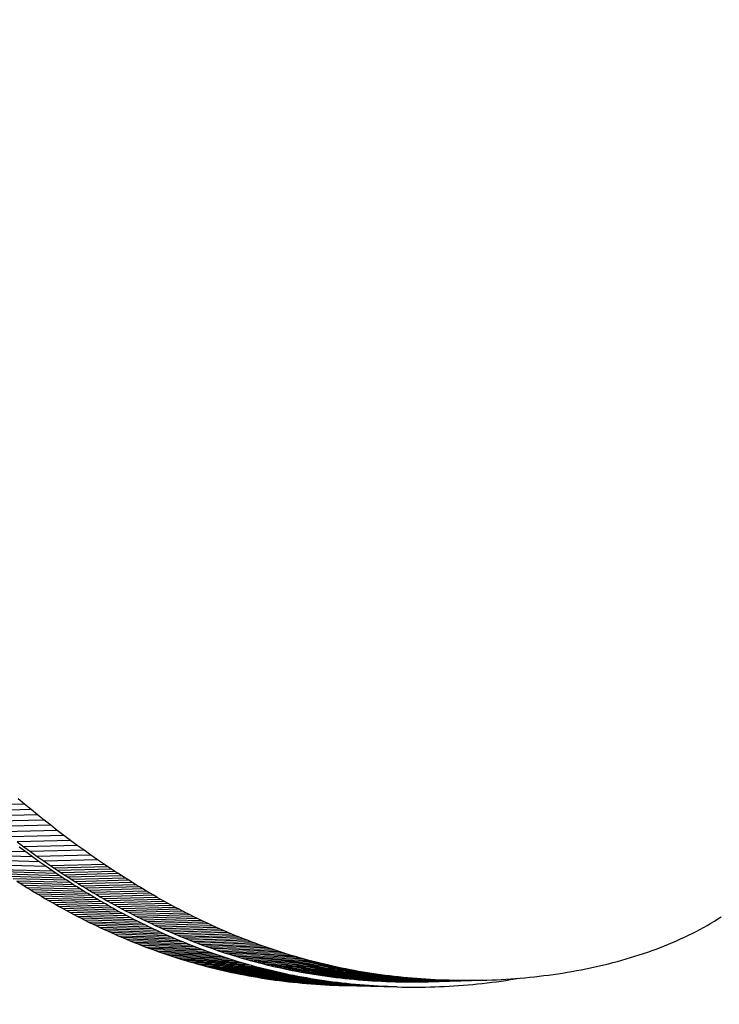
# Model space of a CAD drawing. Units: millimetres. Extents: x -29437 to 1119, y -13392 to 11285.
# Drawn here: x -12823 to -12770, y -6190 to -6115 of the extents above; entities that cross this region are included whole.
import ezdxf

# ---------------------------------------------------------------- set-up
doc = ezdxf.new("R2010")
doc.units = ezdxf.units.MM
doc.styles.get("Standard").update_dxf_attribs({"font": 'arial.ttf'})
doc.dimstyles.new('Kopia ISO-25', dxfattribs={"dimtxt": 300, "dimasz": 120, "dimexe": 1.25, "dimexo": 0.625, "dimgap": 100, "dimtad": 1, "dimlfac": 0.001, "dimrnd": 0.1, "dimtxsty": 'Standard', "dimblk": 'ARCHTICK', "dimcen": 2.5, "dimadec": 0, "dimazin": 0, "dimtfac": 1, "dimtmove": 0, "dimatfit": 3, "dimfxl": 1, "dimarcsym": 0})

# ---------------------------------------------------------------- blocks, each defined once
blk = doc.blocks.new('_ArchTick')
at = {"color": 0, "linetype": 'ByBlock', "const_width": 0.15}
blk.add_lwpolyline([(-0.5, -0.5), (0.5, 0.5)], dxfattribs=at)
blk = doc.blocks.new('*D2')
at = {"color": 0, "lineweight": -2}
for p, q in [((-3249.687, 9122.341), (-28193.415, 9122.341)), ((-28192.165, 9122.341), (-28192.165, -10762.48)), ((-2617.055, -10762.48), (-28193.415, -10762.48))]:
    blk.add_line(p, q, dxfattribs=at)
at = {"layer": 'Defpoints', "color": 0}
for p in [(-3249.062, 9122.341), (-28192.165, -10762.48), (-2616.43, -10762.48)]:
    blk.add_point(p, dxfattribs=at)
at = {"color": 0, "lineweight": -2, "xscale": 120, "yscale": 120, "zscale": 120}
for p, rotation in [((-28192.165, 9122.341), 90), ((-28192.165, -10762.48), 270)]:
    blk.add_blockref('_ArchTick', p, dxfattribs=dict(at, rotation=rotation))
at = {"color": 0, "insert": (-28472.451, -820.07), "char_height": 300, "attachment_point": 5, "rotation": 90}
blk.add_mtext('19,9m', dxfattribs=at)
blk = doc.blocks.new('*D3')
at = {"color": 0, "lineweight": -2}
for p, q in [((1052.296, 1817.4), (1052.296, -12348.108)), ((-26911.163, 22.965), (-26911.163, -12348.108)), ((-26911.163, -12346.858), (1052.296, -12346.858))]:
    blk.add_line(p, q, dxfattribs=at)
at = {"layer": 'Defpoints', "color": 0}
for p in [(1052.296, 1818.025), (-26911.163, 23.59), (1052.296, -12346.858)]:
    blk.add_point(p, dxfattribs=at)
at = {"color": 0, "lineweight": -2, "xscale": 120, "yscale": 120, "zscale": 120, "rotation": 180}
blk.add_blockref('_ArchTick', (-26911.163, -12346.858), dxfattribs=at)
at = {"color": 0, "lineweight": -2, "xscale": 120, "yscale": 120, "zscale": 120}
blk.add_blockref('_ArchTick', (1052.296, -12346.858), dxfattribs=at)
at = {"color": 0, "insert": (-12929.433, -12093.686), "char_height": 300, "attachment_point": 5}
blk.add_mtext('28m', dxfattribs=at)
blk = doc.blocks.new('*D6')
at = {"color": 0, "lineweight": -2}
for p, q in [((-388.849, 1845.607), (-388.849, -13326.511)), ((-24876.519, 576.46), (-24876.519, -13326.511)), ((-24876.519, -13325.261), (-388.849, -13325.261))]:
    blk.add_line(p, q, dxfattribs=at)
at = {"layer": 'Defpoints', "color": 0}
for p in [(-388.849, 1846.232), (-24876.519, 577.085), (-388.849, -13325.261)]:
    blk.add_point(p, dxfattribs=at)
at = {"color": 0, "lineweight": -2, "xscale": 120, "yscale": 120, "zscale": 120, "rotation": 180}
blk.add_blockref('_ArchTick', (-24876.519, -13325.261), dxfattribs=at)
at = {"color": 0, "lineweight": -2, "xscale": 120, "yscale": 120, "zscale": 120}
blk.add_blockref('_ArchTick', (-388.849, -13325.261), dxfattribs=at)
at = {"color": 0, "insert": (-12632.684, -13044.974), "char_height": 300, "attachment_point": 5}
blk.add_mtext('24,5m', dxfattribs=at)
blk = doc.blocks.new('*D7')
at = {"color": 0, "lineweight": -2}
for p, q in [((-8351.054, 7617.784), (-28960.987, 7617.784)), ((-28959.737, 7617.784), (-28959.737, -8895.183)), ((-3104.12, -8895.183), (-28960.987, -8895.183))]:
    blk.add_line(p, q, dxfattribs=at)
at = {"layer": 'Defpoints', "color": 0}
for p in [(-8350.429, 7617.784), (-28959.737, -8895.183), (-3103.495, -8895.183)]:
    blk.add_point(p, dxfattribs=at)
at = {"color": 0, "lineweight": -2, "xscale": 120, "yscale": 120, "zscale": 120}
for p, rotation in [((-28959.737, 7617.784), 89.99999999999999), ((-28959.737, -8895.183), 270)]:
    blk.add_blockref('_ArchTick', p, dxfattribs=dict(at, rotation=rotation))
at = {"color": 0, "insert": (-29240.024, -638.699), "char_height": 300, "attachment_point": 5, "rotation": 90}
blk.add_mtext('16,5m', dxfattribs=at)

msp = doc.modelspace()

# ---------------------------------------------------------------- linework, layer by layer
for p, q in [((-12822.756, -6174.773), (-12826.806, -6174.881)), ((-12822.756, -6174.773), (-12823.243, -6174.367)), ((-12822.266, -6175.175), (-12822.756, -6174.773)), ((-12822.266, -6175.175), (-12826.316, -6175.283)), ((-12821.774, -6175.574), (-12825.824, -6175.682)), ((-12821.774, -6175.574), (-12822.266, -6175.175)), ((-12821.28, -6175.968), (-12821.774, -6175.574)), ((-12821.28, -6175.968), (-12825.33, -6176.076)), ((-12820.784, -6176.359), (-12821.28, -6175.968)), ((-12820.784, -6176.359), (-12824.834, -6176.467)), ((-12820.285, -6176.745), (-12824.335, -6176.853)), ((-12820.285, -6176.745), (-12820.784, -6176.359)), ((-12819.783, -6177.128), (-12820.285, -6176.745)), ((-12819.783, -6177.128), (-12823.833, -6177.236)), ((-12819.279, -6177.506), (-12823.329, -6177.613)), ((-12823.329, -6177.613), (-12822.822, -6177.987)), ((-12819.279, -6177.506), (-12819.783, -6177.128)), ((-12818.772, -6177.879), (-12819.279, -6177.506)), ((-12822.666, -6178.38), (-12826.699, -6178.272)), ((-12822.666, -6178.38), (-12823.171, -6178.007)), ((-12818.772, -6177.879), (-12822.822, -6177.987)), ((-12822.822, -6177.987), (-12822.312, -6178.355)), ((-12822.158, -6178.749), (-12822.666, -6178.38)), ((-12818.262, -6178.248), (-12822.312, -6178.355)), ((-12822.312, -6178.355), (-12821.8, -6178.72)), ((-12818.262, -6178.248), (-12818.772, -6177.879)), ((-12817.75, -6178.612), (-12818.262, -6178.248)), ((-12822.158, -6178.749), (-12826.191, -6178.641)), ((-12821.648, -6179.113), (-12825.681, -6179.005)), ((-12821.648, -6179.113), (-12822.158, -6178.749)), ((-12817.75, -6178.612), (-12821.8, -6178.72)), ((-12821.8, -6178.72), (-12821.285, -6179.079)), ((-12821.135, -6179.472), (-12821.648, -6179.113)), ((-12817.235, -6178.971), (-12821.285, -6179.079)), ((-12821.285, -6179.079), (-12820.767, -6179.433)), ((-12816.717, -6179.325), (-12820.767, -6179.433)), ((-12817.235, -6178.971), (-12817.75, -6178.612)), ((-12816.717, -6179.325), (-12817.235, -6178.971)), ((-12816.456, -6179.5), (-12816.717, -6179.325)), ((-12821.135, -6179.472), (-12825.168, -6179.364)), ((-12820.618, -6179.826), (-12824.651, -6179.718)), ((-12820.359, -6180.001), (-12824.392, -6179.893)), ((-12820.099, -6180.175), (-12824.132, -6180.067)), ((-12820.618, -6179.826), (-12821.135, -6179.472)), ((-12820.767, -6179.433), (-12820.506, -6179.608)), ((-12820.359, -6180.001), (-12820.618, -6179.826)), ((-12816.456, -6179.5), (-12820.506, -6179.608)), ((-12820.506, -6179.608), (-12820.245, -6179.782)), ((-12820.099, -6180.175), (-12820.359, -6180.001)), ((-12816.195, -6179.674), (-12820.245, -6179.782)), ((-12820.245, -6179.782), (-12819.984, -6179.954)), ((-12815.934, -6179.847), (-12819.984, -6179.954)), ((-12819.984, -6179.954), (-12819.721, -6180.126)), ((-12815.671, -6180.018), (-12819.721, -6180.126)), ((-12816.195, -6179.674), (-12816.456, -6179.5)), ((-12815.934, -6179.847), (-12816.195, -6179.674)), ((-12815.671, -6180.018), (-12815.934, -6179.847)), ((-12815.408, -6180.188), (-12815.671, -6180.018)), ((-12819.838, -6180.348), (-12823.871, -6180.24)), ((-12819.576, -6180.519), (-12823.609, -6180.411)), ((-12823.347, -6180.581), (-12823.084, -6180.75)), ((-12819.314, -6180.689), (-12823.347, -6180.581)), ((-12823.084, -6180.75), (-12822.82, -6180.917)), ((-12819.051, -6180.857), (-12823.084, -6180.75)), ((-12819.838, -6180.348), (-12820.099, -6180.175)), ((-12819.576, -6180.519), (-12819.838, -6180.348)), ((-12819.721, -6180.126), (-12819.458, -6180.296)), ((-12819.314, -6180.689), (-12819.576, -6180.519)), ((-12815.408, -6180.188), (-12819.458, -6180.296)), ((-12819.458, -6180.296), (-12819.194, -6180.464)), ((-12819.051, -6180.857), (-12819.314, -6180.689)), ((-12815.144, -6180.356), (-12819.194, -6180.464)), ((-12819.194, -6180.464), (-12818.929, -6180.631)), ((-12814.879, -6180.523), (-12818.929, -6180.631)), ((-12818.929, -6180.631), (-12818.663, -6180.797)), ((-12814.613, -6180.689), (-12818.663, -6180.797)), ((-12818.663, -6180.797), (-12818.396, -6180.961)), ((-12815.144, -6180.356), (-12815.408, -6180.188)), ((-12814.879, -6180.523), (-12815.144, -6180.356)), ((-12814.613, -6180.689), (-12814.879, -6180.523)), ((-12814.346, -6180.854), (-12814.613, -6180.689)), ((-12822.82, -6180.917), (-12822.555, -6181.083)), ((-12818.787, -6181.025), (-12822.82, -6180.917)), ((-12822.555, -6181.083), (-12822.289, -6181.247)), ((-12818.522, -6181.19), (-12822.555, -6181.083)), ((-12822.289, -6181.247), (-12822.022, -6181.41)), ((-12818.256, -6181.355), (-12822.289, -6181.247)), ((-12822.022, -6181.41), (-12821.755, -6181.571)), ((-12817.989, -6181.518), (-12822.022, -6181.41)), ((-12818.787, -6181.025), (-12819.051, -6180.857)), ((-12818.522, -6181.19), (-12818.787, -6181.025)), ((-12818.256, -6181.355), (-12818.522, -6181.19)), ((-12814.346, -6180.854), (-12818.396, -6180.961)), ((-12818.396, -6180.961), (-12818.129, -6181.124)), ((-12817.989, -6181.518), (-12818.256, -6181.355)), ((-12814.079, -6181.017), (-12818.129, -6181.124)), ((-12818.129, -6181.124), (-12817.861, -6181.286)), ((-12817.722, -6181.679), (-12817.989, -6181.518)), ((-12813.811, -6181.178), (-12817.861, -6181.286)), ((-12817.861, -6181.286), (-12817.592, -6181.446)), ((-12813.542, -6181.338), (-12817.592, -6181.446)), ((-12817.592, -6181.446), (-12817.322, -6181.605)), ((-12813.272, -6181.497), (-12817.322, -6181.605)), ((-12814.079, -6181.017), (-12814.346, -6180.854)), ((-12813.811, -6181.178), (-12814.079, -6181.017)), ((-12813.542, -6181.338), (-12813.811, -6181.178)), ((-12813.272, -6181.497), (-12813.542, -6181.338)), ((-12813.001, -6181.654), (-12813.272, -6181.497)), ((-12821.755, -6181.571), (-12821.487, -6181.732)), ((-12817.722, -6181.679), (-12821.755, -6181.571)), ((-12821.487, -6181.732), (-12821.218, -6181.89)), ((-12817.454, -6181.839), (-12821.487, -6181.732)), ((-12821.218, -6181.89), (-12820.948, -6182.047)), ((-12817.185, -6181.998), (-12821.218, -6181.89)), ((-12820.948, -6182.047), (-12820.677, -6182.203)), ((-12816.915, -6182.155), (-12820.948, -6182.047)), ((-12820.677, -6182.203), (-12820.405, -6182.357)), ((-12816.644, -6182.311), (-12820.677, -6182.203)), ((-12817.454, -6181.839), (-12817.722, -6181.679)), ((-12817.185, -6181.998), (-12817.454, -6181.839)), ((-12817.322, -6181.605), (-12817.051, -6181.762)), ((-12816.915, -6182.155), (-12817.185, -6181.998)), ((-12813.001, -6181.654), (-12817.051, -6181.762)), ((-12817.051, -6181.762), (-12816.779, -6181.918)), ((-12816.644, -6182.311), (-12816.915, -6182.155)), ((-12812.729, -6181.81), (-12816.779, -6181.918)), ((-12816.779, -6181.918), (-12816.507, -6182.072)), ((-12812.457, -6181.964), (-12816.507, -6182.072)), ((-12816.507, -6182.072), (-12816.233, -6182.224)), ((-12812.183, -6182.116), (-12816.233, -6182.224)), ((-12816.233, -6182.224), (-12815.959, -6182.375)), ((-12811.909, -6182.268), (-12815.959, -6182.375)), ((-12812.729, -6181.81), (-12813.001, -6181.654)), ((-12812.457, -6181.964), (-12812.729, -6181.81)), ((-12812.183, -6182.116), (-12812.457, -6181.964)), ((-12811.909, -6182.268), (-12812.183, -6182.116)), ((-12811.634, -6182.417), (-12811.909, -6182.268)), ((-12820.405, -6182.357), (-12820.132, -6182.51)), ((-12816.372, -6182.465), (-12820.405, -6182.357)), ((-12820.132, -6182.51), (-12819.859, -6182.661)), ((-12816.099, -6182.618), (-12820.132, -6182.51)), ((-12819.859, -6182.661), (-12819.584, -6182.81)), ((-12815.826, -6182.769), (-12819.859, -6182.661)), ((-12819.584, -6182.81), (-12819.309, -6182.958)), ((-12815.551, -6182.918), (-12819.584, -6182.81)), ((-12819.309, -6182.958), (-12819.032, -6183.105)), ((-12815.276, -6183.066), (-12819.309, -6182.958)), ((-12816.372, -6182.465), (-12816.644, -6182.311)), ((-12816.099, -6182.618), (-12816.372, -6182.465)), ((-12815.826, -6182.769), (-12816.099, -6182.618)), ((-12815.959, -6182.375), (-12815.684, -6182.525)), ((-12815.551, -6182.918), (-12815.826, -6182.769)), ((-12811.634, -6182.417), (-12815.684, -6182.525)), ((-12815.684, -6182.525), (-12815.407, -6182.673)), ((-12815.276, -6183.066), (-12815.551, -6182.918)), ((-12811.357, -6182.565), (-12815.407, -6182.673)), ((-12815.407, -6182.673), (-12815.13, -6182.819)), ((-12811.08, -6182.711), (-12815.13, -6182.819)), ((-12815.13, -6182.819), (-12814.852, -6182.964)), ((-12810.802, -6182.856), (-12814.852, -6182.964)), ((-12814.852, -6182.964), (-12814.573, -6183.107)), ((-12810.523, -6182.999), (-12814.573, -6183.107)), ((-12811.357, -6182.565), (-12811.634, -6182.417)), ((-12811.08, -6182.711), (-12811.357, -6182.565)), ((-12810.802, -6182.856), (-12811.08, -6182.711)), ((-12810.523, -6182.999), (-12810.802, -6182.856)), ((-12810.243, -6183.141), (-12810.523, -6182.999)), ((-12819.032, -6183.105), (-12818.755, -6183.249)), ((-12814.999, -6183.212), (-12819.032, -6183.105)), ((-12818.755, -6183.249), (-12818.477, -6183.393)), ((-12814.722, -6183.357), (-12818.755, -6183.249)), ((-12818.477, -6183.393), (-12818.198, -6183.534)), ((-12814.444, -6183.5), (-12818.477, -6183.393)), ((-12818.198, -6183.534), (-12817.917, -6183.674)), ((-12814.165, -6183.642), (-12818.198, -6183.534)), ((-12817.917, -6183.674), (-12817.636, -6183.812)), ((-12813.884, -6183.782), (-12817.917, -6183.674)), ((-12814.999, -6183.212), (-12815.276, -6183.066)), ((-12814.722, -6183.357), (-12814.999, -6183.212)), ((-12814.444, -6183.5), (-12814.722, -6183.357)), ((-12814.573, -6183.107), (-12814.293, -6183.249)), ((-12814.165, -6183.642), (-12814.444, -6183.5)), ((-12810.243, -6183.141), (-12814.293, -6183.249)), ((-12814.293, -6183.249), (-12814.012, -6183.388)), ((-12813.884, -6183.782), (-12814.165, -6183.642)), ((-12809.962, -6183.281), (-12814.012, -6183.388)), ((-12814.012, -6183.388), (-12813.731, -6183.527)), ((-12813.603, -6183.92), (-12813.884, -6183.782)), ((-12809.681, -6183.419), (-12813.731, -6183.527)), ((-12813.731, -6183.527), (-12813.448, -6183.663)), ((-12809.398, -6183.555), (-12813.448, -6183.663)), ((-12813.448, -6183.663), (-12813.164, -6183.798)), ((-12809.114, -6183.69), (-12813.164, -6183.798)), ((-12809.962, -6183.281), (-12810.243, -6183.141)), ((-12809.681, -6183.419), (-12809.962, -6183.281)), ((-12809.398, -6183.555), (-12809.681, -6183.419)), ((-12809.114, -6183.69), (-12809.398, -6183.555)), ((-12808.829, -6183.823), (-12809.114, -6183.69)), ((-12771.175, -6183.927), (-12770.902, -6183.768)), ((-12770.902, -6183.768), (-12770.632, -6183.605)), ((-12770.632, -6183.605), (-12770.367, -6183.439)), ((-12770.367, -6183.439), (-12770.105, -6183.27)), ((-12817.636, -6183.812), (-12817.354, -6183.949)), ((-12813.603, -6183.92), (-12817.636, -6183.812)), ((-12817.354, -6183.949), (-12817.071, -6184.083)), ((-12813.321, -6184.056), (-12817.354, -6183.949)), ((-12817.071, -6184.083), (-12816.787, -6184.217)), ((-12813.038, -6184.191), (-12817.071, -6184.083)), ((-12816.787, -6184.217), (-12816.501, -6184.348)), ((-12812.754, -6184.324), (-12816.787, -6184.217)), ((-12816.501, -6184.348), (-12816.215, -6184.478)), ((-12812.468, -6184.456), (-12816.501, -6184.348)), ((-12816.215, -6184.478), (-12815.928, -6184.605)), ((-12812.182, -6184.585), (-12816.215, -6184.478)), ((-12813.321, -6184.056), (-12813.603, -6183.92)), ((-12813.038, -6184.191), (-12813.321, -6184.056)), ((-12813.164, -6183.798), (-12812.879, -6183.931)), ((-12812.754, -6184.324), (-12813.038, -6184.191)), ((-12808.829, -6183.823), (-12812.879, -6183.931)), ((-12812.879, -6183.931), (-12812.593, -6184.062)), ((-12812.468, -6184.456), (-12812.754, -6184.324)), ((-12808.543, -6183.955), (-12812.593, -6184.062)), ((-12812.593, -6184.062), (-12812.306, -6184.192)), ((-12812.182, -6184.585), (-12812.468, -6184.456)), ((-12808.256, -6184.084), (-12812.306, -6184.192)), ((-12812.306, -6184.192), (-12812.019, -6184.32)), ((-12807.968, -6184.212), (-12812.019, -6184.32)), ((-12812.019, -6184.32), (-12811.73, -6184.446)), ((-12807.68, -6184.338), (-12811.73, -6184.446)), ((-12811.73, -6184.446), (-12811.44, -6184.57)), ((-12807.39, -6184.463), (-12811.44, -6184.57)), ((-12808.543, -6183.955), (-12808.829, -6183.823)), ((-12808.256, -6184.084), (-12808.543, -6183.955)), ((-12807.968, -6184.212), (-12808.256, -6184.084)), ((-12807.68, -6184.338), (-12807.968, -6184.212)), ((-12807.39, -6184.463), (-12807.68, -6184.338)), ((-12807.099, -6184.585), (-12807.39, -6184.463)), ((-12772.594, -6184.678), (-12772.303, -6184.534)), ((-12772.303, -6184.534), (-12772.016, -6184.387)), ((-12772.016, -6184.387), (-12771.732, -6184.237)), ((-12771.732, -6184.237), (-12771.452, -6184.084)), ((-12771.452, -6184.084), (-12771.175, -6183.927)), ((-12815.928, -6184.605), (-12815.64, -6184.732)), ((-12811.895, -6184.713), (-12815.928, -6184.605)), ((-12815.64, -6184.732), (-12815.35, -6184.856)), ((-12811.607, -6184.839), (-12815.64, -6184.732)), ((-12815.35, -6184.856), (-12815.06, -6184.978)), ((-12811.317, -6184.964), (-12815.35, -6184.856)), ((-12815.06, -6184.978), (-12814.768, -6185.099)), ((-12811.027, -6185.086), (-12815.06, -6184.978)), ((-12814.768, -6185.099), (-12814.476, -6185.218)), ((-12810.735, -6185.207), (-12814.768, -6185.099)), ((-12814.476, -6185.218), (-12814.182, -6185.335)), ((-12810.443, -6185.326), (-12814.476, -6185.218)), ((-12811.895, -6184.713), (-12812.182, -6184.585)), ((-12811.607, -6184.839), (-12811.895, -6184.713)), ((-12811.317, -6184.964), (-12811.607, -6184.839)), ((-12811.44, -6184.57), (-12811.149, -6184.693)), ((-12811.027, -6185.086), (-12811.317, -6184.964)), ((-12807.099, -6184.585), (-12811.149, -6184.693)), ((-12811.149, -6184.693), (-12810.857, -6184.814)), ((-12810.735, -6185.207), (-12811.027, -6185.086)), ((-12806.807, -6184.706), (-12810.857, -6184.814)), ((-12810.857, -6184.814), (-12810.564, -6184.932)), ((-12810.443, -6185.326), (-12810.735, -6185.207)), ((-12806.513, -6184.825), (-12810.564, -6184.932)), ((-12810.564, -6184.932), (-12810.269, -6185.049)), ((-12806.219, -6184.942), (-12810.269, -6185.049)), ((-12810.269, -6185.049), (-12809.974, -6185.165)), ((-12805.924, -6185.057), (-12809.974, -6185.165)), ((-12809.974, -6185.165), (-12809.678, -6185.278)), ((-12805.628, -6185.17), (-12809.678, -6185.278)), ((-12809.678, -6185.278), (-12809.38, -6185.389)), ((-12806.807, -6184.706), (-12807.099, -6184.585)), ((-12806.513, -6184.825), (-12806.807, -6184.706)), ((-12806.219, -6184.942), (-12806.513, -6184.825)), ((-12805.924, -6185.057), (-12806.219, -6184.942)), ((-12805.628, -6185.17), (-12805.924, -6185.057)), ((-12805.33, -6185.281), (-12805.628, -6185.17)), ((-12774.092, -6185.35), (-12773.787, -6185.221)), ((-12773.787, -6185.221), (-12773.484, -6185.09)), ((-12773.484, -6185.09), (-12773.184, -6184.956)), ((-12773.184, -6184.956), (-12772.887, -6184.818)), ((-12772.887, -6184.818), (-12772.594, -6184.678)), ((-12814.182, -6185.335), (-12813.888, -6185.45)), ((-12810.149, -6185.443), (-12814.182, -6185.335)), ((-12813.888, -6185.45), (-12813.592, -6185.563)), ((-12809.855, -6185.558), (-12813.888, -6185.45)), ((-12813.592, -6185.563), (-12813.295, -6185.675)), ((-12809.559, -6185.671), (-12813.592, -6185.563)), ((-12813.295, -6185.675), (-12812.997, -6185.784)), ((-12809.262, -6185.783), (-12813.295, -6185.675)), ((-12812.997, -6185.784), (-12812.697, -6185.892)), ((-12808.964, -6185.892), (-12812.997, -6185.784)), ((-12812.697, -6185.892), (-12812.397, -6185.997)), ((-12808.664, -6186), (-12812.697, -6185.892)), ((-12812.397, -6185.997), (-12812.096, -6186.101)), ((-12808.364, -6186.105), (-12812.397, -6185.997)), ((-12810.149, -6185.443), (-12810.443, -6185.326)), ((-12809.855, -6185.558), (-12810.149, -6185.443)), ((-12809.559, -6185.671), (-12809.855, -6185.558)), ((-12809.262, -6185.783), (-12809.559, -6185.671)), ((-12805.33, -6185.281), (-12809.38, -6185.389)), ((-12809.38, -6185.389), (-12809.082, -6185.499)), ((-12808.964, -6185.892), (-12809.262, -6185.783)), ((-12805.032, -6185.391), (-12809.082, -6185.499)), ((-12809.082, -6185.499), (-12808.782, -6185.606)), ((-12808.664, -6186), (-12808.964, -6185.892)), ((-12804.732, -6185.498), (-12808.782, -6185.606)), ((-12808.782, -6185.606), (-12808.481, -6185.712)), ((-12808.364, -6186.105), (-12808.664, -6186)), ((-12804.431, -6185.604), (-12808.481, -6185.712)), ((-12808.481, -6185.712), (-12808.179, -6185.815)), ((-12804.129, -6185.708), (-12808.179, -6185.815)), ((-12808.179, -6185.815), (-12807.876, -6185.917)), ((-12803.826, -6185.809), (-12807.876, -6185.917)), ((-12807.876, -6185.917), (-12807.572, -6186.017)), ((-12803.522, -6185.909), (-12807.572, -6186.017)), ((-12807.572, -6186.017), (-12807.266, -6186.114)), ((-12803.216, -6186.007), (-12807.266, -6186.114)), ((-12805.032, -6185.391), (-12805.33, -6185.281)), ((-12804.732, -6185.498), (-12805.032, -6185.391)), ((-12804.431, -6185.604), (-12804.732, -6185.498)), ((-12804.129, -6185.708), (-12804.431, -6185.604)), ((-12803.826, -6185.809), (-12804.129, -6185.708)), ((-12803.522, -6185.909), (-12803.826, -6185.809)), ((-12803.216, -6186.007), (-12803.522, -6185.909)), ((-12802.91, -6186.102), (-12803.216, -6186.007)), ((-12775.983, -6186.055), (-12775.661, -6185.945)), ((-12775.661, -6185.945), (-12775.342, -6185.832)), ((-12775.342, -6185.832), (-12775.026, -6185.716)), ((-12775.026, -6185.716), (-12774.712, -6185.597)), ((-12774.712, -6185.597), (-12774.401, -6185.475)), ((-12774.401, -6185.475), (-12774.092, -6185.35)), ((-12812.096, -6186.101), (-12811.793, -6186.203)), ((-12808.063, -6186.209), (-12812.096, -6186.101)), ((-12811.793, -6186.203), (-12811.489, -6186.302)), ((-12807.76, -6186.31), (-12811.793, -6186.203)), ((-12811.489, -6186.302), (-12811.184, -6186.4)), ((-12807.456, -6186.41), (-12811.489, -6186.302)), ((-12811.184, -6186.4), (-12810.878, -6186.496)), ((-12807.151, -6186.508), (-12811.184, -6186.4)), ((-12810.878, -6186.496), (-12810.571, -6186.589)), ((-12806.845, -6186.603), (-12810.878, -6186.496)), ((-12810.571, -6186.589), (-12810.262, -6186.681)), ((-12806.538, -6186.697), (-12810.571, -6186.589)), ((-12810.262, -6186.681), (-12809.952, -6186.77)), ((-12806.229, -6186.789), (-12810.262, -6186.681)), ((-12808.063, -6186.209), (-12808.364, -6186.105)), ((-12807.76, -6186.31), (-12808.063, -6186.209)), ((-12807.456, -6186.41), (-12807.76, -6186.31)), ((-12807.151, -6186.508), (-12807.456, -6186.41)), ((-12807.266, -6186.114), (-12806.96, -6186.21)), ((-12806.845, -6186.603), (-12807.151, -6186.508)), ((-12802.91, -6186.102), (-12806.96, -6186.21)), ((-12806.96, -6186.21), (-12806.652, -6186.304)), ((-12806.538, -6186.697), (-12806.845, -6186.603)), ((-12802.602, -6186.196), (-12806.652, -6186.304)), ((-12806.652, -6186.304), (-12806.343, -6186.395)), ((-12806.229, -6186.789), (-12806.538, -6186.697)), ((-12802.293, -6186.287), (-12806.343, -6186.395)), ((-12806.343, -6186.395), (-12806.033, -6186.485)), ((-12801.983, -6186.377), (-12806.033, -6186.485)), ((-12806.033, -6186.485), (-12805.722, -6186.572)), ((-12801.672, -6186.464), (-12805.722, -6186.572)), ((-12805.722, -6186.572), (-12805.409, -6186.657)), ((-12801.359, -6186.55), (-12805.409, -6186.657)), ((-12805.409, -6186.657), (-12805.095, -6186.741)), ((-12801.045, -6186.633), (-12805.095, -6186.741)), ((-12805.095, -6186.741), (-12804.78, -6186.822)), ((-12800.73, -6186.714), (-12804.78, -6186.822)), ((-12802.602, -6186.196), (-12802.91, -6186.102)), ((-12802.293, -6186.287), (-12802.602, -6186.196)), ((-12801.983, -6186.377), (-12802.293, -6186.287)), ((-12801.672, -6186.464), (-12801.983, -6186.377)), ((-12801.359, -6186.55), (-12801.672, -6186.464)), ((-12801.045, -6186.633), (-12801.359, -6186.55)), ((-12800.73, -6186.714), (-12801.045, -6186.633)), ((-12800.414, -6186.793), (-12800.73, -6186.714)), ((-12778.633, -6186.826), (-12778.295, -6186.74)), ((-12778.295, -6186.74), (-12777.959, -6186.651)), ((-12777.959, -6186.651), (-12777.624, -6186.559)), ((-12777.624, -6186.559), (-12777.292, -6186.464)), ((-12777.292, -6186.464), (-12776.961, -6186.366)), ((-12776.961, -6186.366), (-12776.633, -6186.265)), ((-12776.633, -6186.265), (-12776.307, -6186.162)), ((-12776.307, -6186.162), (-12775.983, -6186.055)), ((-12809.952, -6186.77), (-12809.641, -6186.858)), ((-12805.919, -6186.878), (-12809.952, -6186.77)), ((-12809.641, -6186.858), (-12809.329, -6186.943)), ((-12805.608, -6186.965), (-12809.641, -6186.858)), ((-12809.329, -6186.943), (-12809.016, -6187.026)), ((-12805.296, -6187.051), (-12809.329, -6186.943)), ((-12809.016, -6187.026), (-12808.701, -6187.107)), ((-12804.983, -6187.134), (-12809.016, -6187.026)), ((-12808.701, -6187.107), (-12808.385, -6187.186)), ((-12804.668, -6187.215), (-12808.701, -6187.107)), ((-12808.385, -6187.186), (-12808.068, -6187.263)), ((-12804.352, -6187.294), (-12808.385, -6187.186)), ((-12808.068, -6187.263), (-12807.75, -6187.337)), ((-12804.035, -6187.371), (-12808.068, -6187.263)), ((-12807.75, -6187.337), (-12807.43, -6187.41)), ((-12803.717, -6187.445), (-12807.75, -6187.337)), ((-12807.43, -6187.41), (-12807.109, -6187.48)), ((-12803.397, -6187.518), (-12807.43, -6187.41)), ((-12807.109, -6187.48), (-12806.786, -6187.548)), ((-12803.076, -6187.588), (-12807.109, -6187.48)), ((-12805.919, -6186.878), (-12806.229, -6186.789)), ((-12805.608, -6186.965), (-12805.919, -6186.878)), ((-12805.296, -6187.051), (-12805.608, -6186.965)), ((-12804.983, -6187.134), (-12805.296, -6187.051)), ((-12804.668, -6187.215), (-12804.983, -6187.134)), ((-12804.78, -6186.822), (-12804.464, -6186.901)), ((-12804.352, -6187.294), (-12804.668, -6187.215)), ((-12800.414, -6186.793), (-12804.464, -6186.901)), ((-12804.464, -6186.901), (-12804.147, -6186.977)), ((-12804.035, -6187.371), (-12804.352, -6187.294)), ((-12800.097, -6186.87), (-12804.147, -6186.977)), ((-12804.147, -6186.977), (-12803.828, -6187.052)), ((-12803.717, -6187.445), (-12804.035, -6187.371)), ((-12799.778, -6186.944), (-12803.828, -6187.052)), ((-12803.828, -6187.052), (-12803.508, -6187.124)), ((-12803.397, -6187.518), (-12803.717, -6187.445)), ((-12799.458, -6187.017), (-12803.508, -6187.124)), ((-12803.508, -6187.124), (-12803.187, -6187.195)), ((-12799.137, -6187.087), (-12803.187, -6187.195)), ((-12803.187, -6187.195), (-12802.864, -6187.263)), ((-12798.814, -6187.155), (-12802.864, -6187.263)), ((-12802.864, -6187.263), (-12802.54, -6187.328)), ((-12798.49, -6187.22), (-12802.54, -6187.328)), ((-12802.54, -6187.328), (-12802.215, -6187.392)), ((-12798.165, -6187.284), (-12802.215, -6187.392)), ((-12802.215, -6187.392), (-12801.889, -6187.453)), ((-12797.839, -6187.345), (-12801.889, -6187.453)), ((-12801.889, -6187.453), (-12801.561, -6187.512)), ((-12797.511, -6187.404), (-12801.561, -6187.512)), ((-12801.561, -6187.512), (-12801.232, -6187.569)), ((-12797.182, -6187.461), (-12801.232, -6187.569)), ((-12800.097, -6186.87), (-12800.414, -6186.793)), ((-12799.778, -6186.944), (-12800.097, -6186.87)), ((-12799.458, -6187.017), (-12799.778, -6186.944)), ((-12799.137, -6187.087), (-12799.458, -6187.017)), ((-12798.814, -6187.155), (-12799.137, -6187.087)), ((-12798.49, -6187.22), (-12798.814, -6187.155)), ((-12798.165, -6187.284), (-12798.49, -6187.22)), ((-12797.839, -6187.345), (-12798.165, -6187.284)), ((-12797.511, -6187.404), (-12797.839, -6187.345)), ((-12797.182, -6187.461), (-12797.511, -6187.404)), ((-12796.851, -6187.515), (-12797.182, -6187.461)), ((-12782.099, -6187.528), (-12781.747, -6187.471)), ((-12781.747, -6187.471), (-12781.396, -6187.411)), ((-12781.396, -6187.411), (-12781.045, -6187.348)), ((-12781.045, -6187.348), (-12780.697, -6187.282)), ((-12780.697, -6187.282), (-12780.349, -6187.213)), ((-12780.349, -6187.213), (-12780.003, -6187.142)), ((-12780.003, -6187.142), (-12779.658, -6187.067)), ((-12779.658, -6187.067), (-12779.315, -6186.99)), ((-12779.315, -6186.99), (-12778.973, -6186.91)), ((-12778.973, -6186.91), (-12778.633, -6186.826)), ((-12806.786, -6187.548), (-12806.463, -6187.614)), ((-12802.753, -6187.656), (-12806.786, -6187.548)), ((-12806.463, -6187.614), (-12806.138, -6187.677)), ((-12802.43, -6187.722), (-12806.463, -6187.614)), ((-12806.138, -6187.677), (-12805.812, -6187.738)), ((-12802.105, -6187.785), (-12806.138, -6187.677)), ((-12805.812, -6187.738), (-12805.484, -6187.797)), ((-12801.779, -6187.846), (-12805.812, -6187.738)), ((-12805.484, -6187.797), (-12805.155, -6187.854)), ((-12801.451, -6187.905), (-12805.484, -6187.797)), ((-12805.155, -6187.854), (-12804.825, -6187.908)), ((-12801.122, -6187.962), (-12805.155, -6187.854)), ((-12804.825, -6187.908), (-12804.493, -6187.96)), ((-12800.792, -6188.016), (-12804.825, -6187.908)), ((-12804.493, -6187.96), (-12804.16, -6188.01)), ((-12800.46, -6188.068), (-12804.493, -6187.96)), ((-12804.16, -6188.01), (-12803.826, -6188.057)), ((-12800.127, -6188.118), (-12804.16, -6188.01)), ((-12803.826, -6188.057), (-12803.49, -6188.102)), ((-12799.793, -6188.165), (-12803.826, -6188.057)), ((-12803.49, -6188.102), (-12803.153, -6188.145)), ((-12799.457, -6188.21), (-12803.49, -6188.102)), ((-12803.076, -6187.588), (-12803.397, -6187.518)), ((-12803.153, -6188.145), (-12802.814, -6188.185)), ((-12799.12, -6188.253), (-12803.153, -6188.145)), ((-12802.753, -6187.656), (-12803.076, -6187.588)), ((-12802.814, -6188.185), (-12802.474, -6188.223)), ((-12798.781, -6188.293), (-12802.814, -6188.185)), ((-12802.43, -6187.722), (-12802.753, -6187.656)), ((-12802.474, -6188.223), (-12802.133, -6188.258)), ((-12798.441, -6188.33), (-12802.474, -6188.223)), ((-12802.105, -6187.785), (-12802.43, -6187.722)), ((-12801.779, -6187.846), (-12802.105, -6187.785)), ((-12801.451, -6187.905), (-12801.779, -6187.846)), ((-12801.122, -6187.962), (-12801.451, -6187.905)), ((-12801.232, -6187.569), (-12800.901, -6187.623)), ((-12800.792, -6188.016), (-12801.122, -6187.962)), ((-12796.851, -6187.515), (-12800.901, -6187.623)), ((-12800.901, -6187.623), (-12800.57, -6187.675)), ((-12800.46, -6188.068), (-12800.792, -6188.016)), ((-12796.52, -6187.567), (-12800.57, -6187.675)), ((-12800.57, -6187.675), (-12800.237, -6187.725)), ((-12800.127, -6188.118), (-12800.46, -6188.068)), ((-12796.186, -6187.617), (-12800.237, -6187.725)), ((-12800.237, -6187.725), (-12799.902, -6187.772)), ((-12799.793, -6188.165), (-12800.127, -6188.118)), ((-12795.852, -6187.664), (-12799.902, -6187.772)), ((-12799.902, -6187.772), (-12799.566, -6187.817)), ((-12799.457, -6188.21), (-12799.793, -6188.165)), ((-12795.516, -6187.709), (-12799.566, -6187.817)), ((-12799.566, -6187.817), (-12799.229, -6187.859)), ((-12799.12, -6188.253), (-12799.457, -6188.21)), ((-12795.179, -6187.751), (-12799.229, -6187.859)), ((-12799.229, -6187.859), (-12798.89, -6187.899)), ((-12798.781, -6188.293), (-12799.12, -6188.253)), ((-12794.84, -6187.792), (-12798.89, -6187.899)), ((-12798.89, -6187.899), (-12798.55, -6187.937)), ((-12794.5, -6187.829), (-12798.55, -6187.937)), ((-12798.55, -6187.937), (-12798.209, -6187.972)), ((-12794.159, -6187.864), (-12798.209, -6187.972)), ((-12798.209, -6187.972), (-12797.866, -6188.005)), ((-12793.816, -6187.897), (-12797.866, -6188.005)), ((-12797.866, -6188.005), (-12797.522, -6188.035)), ((-12793.472, -6187.928), (-12797.522, -6188.035)), ((-12797.522, -6188.035), (-12797.176, -6188.063)), ((-12793.126, -6187.955), (-12797.176, -6188.063)), ((-12797.176, -6188.063), (-12796.829, -6188.089)), ((-12796.52, -6187.567), (-12796.851, -6187.515)), ((-12792.779, -6187.981), (-12796.829, -6188.089)), ((-12796.829, -6188.089), (-12796.481, -6188.111)), ((-12796.186, -6187.617), (-12796.52, -6187.567)), ((-12792.431, -6188.004), (-12796.481, -6188.111)), ((-12796.481, -6188.111), (-12796.131, -6188.132)), ((-12795.852, -6187.664), (-12796.186, -6187.617)), ((-12792.081, -6188.024), (-12796.131, -6188.132)), ((-12796.131, -6188.132), (-12795.78, -6188.15)), ((-12795.516, -6187.709), (-12795.852, -6187.664)), ((-12791.73, -6188.042), (-12795.78, -6188.15)), ((-12795.78, -6188.15), (-12795.429, -6188.165)), ((-12795.179, -6187.751), (-12795.516, -6187.709)), ((-12791.378, -6188.057), (-12795.429, -6188.165)), ((-12795.429, -6188.165), (-12795.076, -6188.178)), ((-12794.84, -6187.792), (-12795.179, -6187.751)), ((-12791.026, -6188.07), (-12795.076, -6188.178)), ((-12795.076, -6188.178), (-12794.722, -6188.188)), ((-12794.5, -6187.829), (-12794.84, -6187.792)), ((-12790.672, -6188.08), (-12794.722, -6188.188)), ((-12794.722, -6188.188), (-12794.367, -6188.195)), ((-12794.159, -6187.864), (-12794.5, -6187.829)), ((-12790.317, -6188.087), (-12794.367, -6188.195)), ((-12794.367, -6188.195), (-12794.012, -6188.2)), ((-12793.816, -6187.897), (-12794.159, -6187.864)), ((-12789.962, -6188.092), (-12794.012, -6188.2)), ((-12794.012, -6188.2), (-12793.656, -6188.203)), ((-12793.472, -6187.928), (-12793.816, -6187.897)), ((-12789.605, -6188.095), (-12793.656, -6188.203)), ((-12793.656, -6188.203), (-12793.299, -6188.202)), ((-12793.126, -6187.955), (-12793.472, -6187.928)), ((-12789.249, -6188.095), (-12793.299, -6188.202)), ((-12793.299, -6188.202), (-12792.941, -6188.2)), ((-12792.779, -6187.981), (-12793.126, -6187.955)), ((-12788.891, -6188.092), (-12792.941, -6188.2)), ((-12792.941, -6188.2), (-12792.584, -6188.194)), ((-12792.431, -6188.004), (-12792.779, -6187.981)), ((-12788.533, -6188.086), (-12792.584, -6188.194)), ((-12792.584, -6188.194), (-12792.225, -6188.186)), ((-12792.081, -6188.024), (-12792.431, -6188.004)), ((-12792.225, -6188.186), (-12788.175, -6188.078)), ((-12791.73, -6188.042), (-12792.081, -6188.024)), ((-12791.378, -6188.057), (-12791.73, -6188.042)), ((-12791.026, -6188.07), (-12791.378, -6188.057)), ((-12790.672, -6188.08), (-12791.026, -6188.07)), ((-12790.317, -6188.087), (-12790.672, -6188.08)), ((-12789.962, -6188.092), (-12790.317, -6188.087)), ((-12789.605, -6188.095), (-12789.962, -6188.092)), ((-12789.249, -6188.095), (-12789.605, -6188.095)), ((-12788.891, -6188.092), (-12789.249, -6188.095)), ((-12788.533, -6188.086), (-12788.891, -6188.092)), ((-12788.175, -6188.078), (-12788.533, -6188.086)), ((-12788.175, -6188.078), (-12787.817, -6188.068)), ((-12787.817, -6188.068), (-12787.458, -6188.054)), ((-12787.809, -6188.273), (-12787.452, -6188.23)), ((-12787.458, -6188.054), (-12787.099, -6188.038)), ((-12787.452, -6188.23), (-12787.096, -6188.184)), ((-12787.099, -6188.038), (-12786.74, -6188.02)), ((-12787.096, -6188.184), (-12786.74, -6188.135)), ((-12786.74, -6188.02), (-12786.381, -6187.998)), ((-12786.74, -6188.135), (-12786.385, -6188.084)), ((-12786.385, -6188.084), (-12786.032, -6188.029)), ((-12786.381, -6187.998), (-12786.022, -6187.974)), ((-12786.032, -6188.029), (-12785.679, -6187.972)), ((-12786.022, -6187.974), (-12785.663, -6187.947)), ((-12785.679, -6187.972), (-12785.416, -6187.927)), ((-12785.663, -6187.947), (-12785.304, -6187.918)), ((-12785.304, -6187.918), (-12784.946, -6187.885)), ((-12784.946, -6187.885), (-12784.588, -6187.85)), ((-12784.588, -6187.85), (-12784.231, -6187.813)), ((-12784.231, -6187.813), (-12783.874, -6187.772)), ((-12783.874, -6187.772), (-12783.517, -6187.729)), ((-12783.517, -6187.729), (-12783.161, -6187.683)), ((-12783.161, -6187.683), (-12782.806, -6187.634)), ((-12782.806, -6187.634), (-12782.452, -6187.582)), ((-12782.452, -6187.582), (-12782.099, -6187.528)), ((-12802.133, -6188.258), (-12801.79, -6188.291)), ((-12798.1, -6188.366), (-12802.133, -6188.258)), ((-12801.79, -6188.291), (-12801.446, -6188.321)), ((-12797.757, -6188.398), (-12801.79, -6188.291)), ((-12801.446, -6188.321), (-12801.1, -6188.349)), ((-12797.413, -6188.429), (-12801.446, -6188.321)), ((-12801.1, -6188.349), (-12800.753, -6188.374)), ((-12797.067, -6188.457), (-12801.1, -6188.349)), ((-12800.753, -6188.374), (-12800.405, -6188.397)), ((-12796.72, -6188.482), (-12800.753, -6188.374)), ((-12800.405, -6188.397), (-12800.055, -6188.417)), ((-12796.372, -6188.505), (-12800.405, -6188.397)), ((-12800.055, -6188.417), (-12799.704, -6188.435)), ((-12796.022, -6188.525), (-12800.055, -6188.417)), ((-12799.704, -6188.435), (-12799.352, -6188.45)), ((-12795.671, -6188.543), (-12799.704, -6188.435)), ((-12799.352, -6188.45), (-12798.999, -6188.463)), ((-12795.319, -6188.558), (-12799.352, -6188.45)), ((-12798.999, -6188.463), (-12798.645, -6188.473)), ((-12794.966, -6188.571), (-12798.999, -6188.463)), ((-12798.441, -6188.33), (-12798.781, -6188.293)), ((-12798.645, -6188.473), (-12794.612, -6188.581)), ((-12798.1, -6188.366), (-12798.441, -6188.33)), ((-12797.757, -6188.398), (-12798.1, -6188.366)), ((-12797.413, -6188.429), (-12797.757, -6188.398)), ((-12797.067, -6188.457), (-12797.413, -6188.429)), ((-12796.72, -6188.482), (-12797.067, -6188.457)), ((-12796.372, -6188.505), (-12796.72, -6188.482)), ((-12796.022, -6188.525), (-12796.372, -6188.505)), ((-12795.671, -6188.543), (-12796.022, -6188.525)), ((-12795.319, -6188.558), (-12795.671, -6188.543)), ((-12794.966, -6188.571), (-12795.319, -6188.558)), ((-12794.612, -6188.581), (-12794.966, -6188.571)), ((-12794.612, -6188.581), (-12794.258, -6188.589)), ((-12794.258, -6188.589), (-12793.902, -6188.594)), ((-12793.902, -6188.594), (-12793.546, -6188.596)), ((-12793.546, -6188.596), (-12793.189, -6188.596)), ((-12793.189, -6188.596), (-12792.831, -6188.593)), ((-12792.831, -6188.593), (-12792.473, -6188.588)), ((-12792.473, -6188.588), (-12792.114, -6188.579)), ((-12792.114, -6188.579), (-12791.756, -6188.569)), ((-12791.756, -6188.569), (-12791.397, -6188.555)), ((-12791.397, -6188.555), (-12791.037, -6188.539)), ((-12791.037, -6188.539), (-12790.678, -6188.521)), ((-12790.678, -6188.521), (-12790.319, -6188.499)), ((-12790.319, -6188.499), (-12789.959, -6188.475)), ((-12789.959, -6188.475), (-12789.6, -6188.448)), ((-12789.6, -6188.448), (-12789.241, -6188.419)), ((-12789.241, -6188.419), (-12788.882, -6188.387)), ((-12788.882, -6188.387), (-12788.524, -6188.352)), ((-12788.524, -6188.352), (-12788.166, -6188.314)), ((-12788.166, -6188.314), (-12787.809, -6188.273))]:
    msp.add_line(p, q)

# ---------------------------------------------------------------- dimensions: what is measured, and where the dimension line sits
for base, p1, p2, picture, middle in [((-28192.165, -10762.48), (-3249.062, 9122.341), (-2616.43, -10762.48), '*D2', (-28472.451, -820.07)), ((-28959.737, -8895.183), (-8350.429, 7617.784), (-3103.495, -8895.183), '*D7', (-29240.024, -638.699))]:
    dim = msp.add_linear_dim(base=base, p1=p1, p2=p2, angle=90, dimstyle='Kopia ISO-25', override={"dimpost": 'm'})
    dim.commit()
    dim.dimension.update_dxf_attribs({"geometry": picture, "text_midpoint": middle})
for base, p1, p2, picture, middle in [((-388.849, -13325.261), (-24876.519, 577.085), (-388.849, 1846.232), '*D6', (-12632.684, -13044.974)), ((1052.296, -12346.858), (-26911.163, 23.59, -96.748), (1052.296, 1818.025), '*D3', (-12929.433, -12093.686))]:
    dim = msp.add_linear_dim(base=base, p1=p1, p2=p2, dimstyle='Kopia ISO-25', override={"dimpost": 'm'})
    dim.commit()
    dim.dimension.update_dxf_attribs({"geometry": picture, "text_midpoint": middle})

doc.saveas('drawing.dxf')
